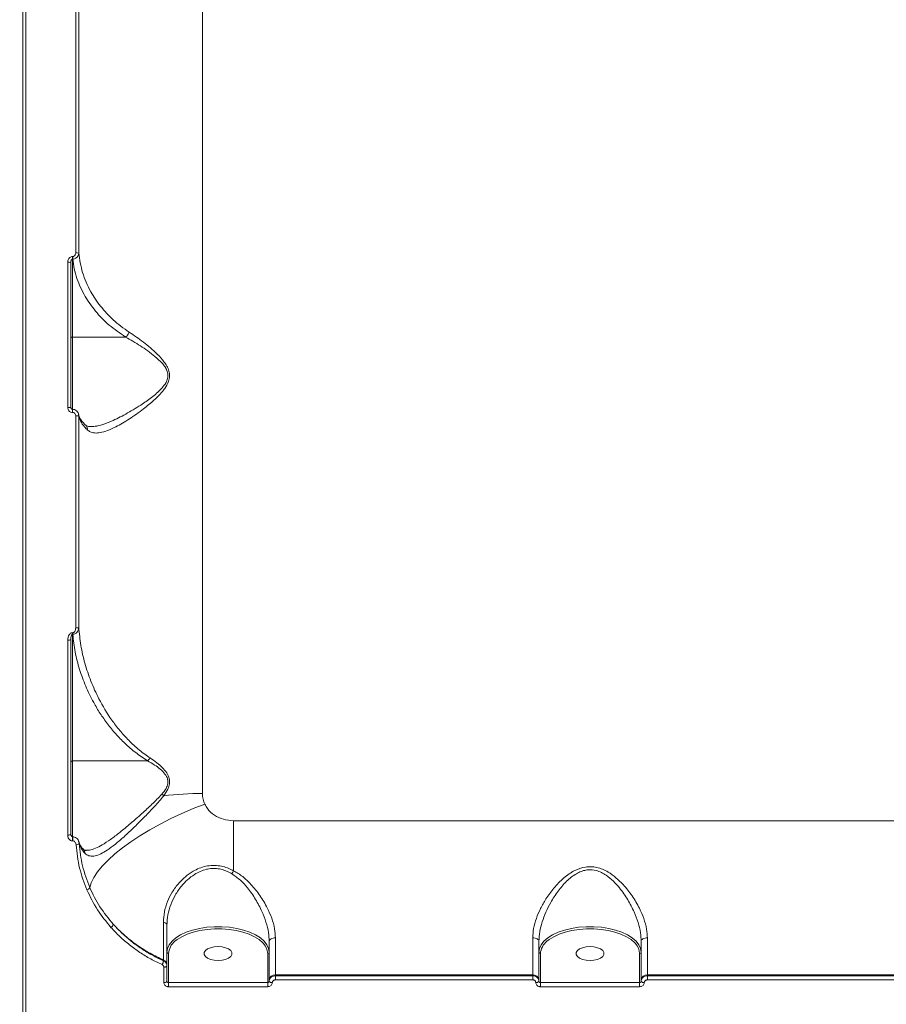
# Model space of a CAD drawing. Units: millimetres. Extents: x -2947 to 16597, y -1007 to 15474.
# Drawn here: x 9483 to 9763, y 5415 to 5732 of the extents above; entities that cross this region are included whole.
import ezdxf

# ---------------------------------------------------------------- set-up
doc = ezdxf.new("R2010")
doc.units = ezdxf.units.MM
doc.layers.add('DiKom', color=7, linetype='Continuous', lineweight=0)
doc.styles.add('style1', font='arial.ttf', dxfattribs={"width": 0.8})
doc.dimstyles.new('1-50', dxfattribs={"dimtxt": 400, "dimasz": 200, "dimexe": 100, "dimexo": 0, "dimgap": 200, "dimtad": 1, "dimtxsty": 'style1', "dimcen": 200, "dimclrd": 7, "dimclre": 7, "dimclrt": 7, "dimadec": 1, "dimazin": 2, "dimtfac": 1, "dimtmove": 0, "dimatfit": 2, "dimfxl": 0, "dimlwd": 25, "dimlwe": 18, "dimarcsym": 0})

# ---------------------------------------------------------------- blocks, each defined once
blk = doc.blocks.new('*D7')
at = {"layer": 'Defpoints', "color": 0, "transparency": 16777216}
for p in [(880.96, 7697.61), (12801.01, 5297.61), (12801.01, -180.2)]:
    blk.add_point(p, dxfattribs=at)
at = {"layer": 'DiKom', "color": 7, "lineweight": 18, "transparency": 16777216}
for p, q in [((880.96, 7697.61), (880.96, -280.2)), ((12801.01, 5297.61), (12801.01, -280.2))]:
    blk.add_line(p, q, dxfattribs=at)
at = {"layer": 'DiKom', "color": 7, "lineweight": 25, "transparency": 16777216}
blk.add_line((1080.96, -180.2), (12601.01, -180.2), dxfattribs=at)
at = {"layer": 'DiKom', "color": 7, "transparency": 16777216}
for points in [[(1080.96, -146.86), (1080.96, -213.53), (880.96, -180.2)], [(12601.01, -146.86), (12601.01, -213.53), (12801.01, -180.2)]]:
    blk.add_solid(points, dxfattribs=at)
at = {"layer": 'DiKom', "color": 7, "transparency": 16777216, "insert": (5958.95, 224.03), "char_height": 400, "attachment_point": 5, "style": 'style1'}
blk.add_mtext('11900', dxfattribs=at)
blk = doc.blocks.new('*D8')
at = {"layer": 'Defpoints', "color": 0, "transparency": 16777216}
for p in [(-619.04, 7212.61), (14286.47, 4642.7), (14286.47, -906.99)]:
    blk.add_point(p, dxfattribs=at)
at = {"layer": 'DiKom', "color": 7, "lineweight": 18, "transparency": 16777216}
for p, q in [((-619.04, 7212.61), (-619.04, -1006.99)), ((14286.47, 4642.7), (14286.47, -1006.99))]:
    blk.add_line(p, q, dxfattribs=at)
at = {"layer": 'DiKom', "color": 7, "lineweight": 25, "transparency": 16777216}
blk.add_line((-419.04, -906.99), (14086.47, -906.99), dxfattribs=at)
at = {"layer": 'DiKom', "color": 7, "transparency": 16777216}
for points in [[(-419.04, -873.66), (-419.04, -940.33), (-619.04, -906.99)], [(14086.47, -873.66), (14086.47, -940.33), (14286.47, -906.99)]]:
    blk.add_solid(points, dxfattribs=at)
at = {"layer": 'DiKom', "color": 7, "transparency": 16777216, "insert": (5993.23, -502.76), "char_height": 400, "attachment_point": 5, "style": 'style1'}
blk.add_mtext('14900', dxfattribs=at)

msp = doc.modelspace()

# ---------------------------------------------------------------- linework, layer by layer
at = {"color": 7, "linetype": 'Continuous', "lineweight": 15}
for p, q in [((9483.994, 6036.606), (9483.994, 5408.973)), ((9484.994, 6037.606), (9484.994, 5408.476)), ((9541.943, 5994.567), (9541.943, 5482.688)), ((9501.053, 5657.223), (9501.053, 5743.47)), ((9502.051, 5743.193), (9502.051, 5657.136)), ((9499.994, 5656.044), (9500.097, 5656.044)), ((9499.994, 5655.2), (9499.994, 5656.044)), ((9499.994, 5655.2), (9499.994, 5630.046)), ((9500.097, 5655.2), (9499.994, 5655.2)), ((9500.097, 5655.2), (9500.097, 5656.044)), ((9498.494, 5607.313), (9498.494, 5654.192)), ((9499.494, 5654.105), (9499.494, 5607.337)), ((9517.154, 5630.046), (9499.994, 5630.046)), ((9499.994, 5630.046), (9499.994, 5606.73)), ((9500.026, 5606.73), (9499.994, 5606.73)), ((9499.994, 5606.73), (9499.994, 5605.702)), ((9500.026, 5606.73), (9500.026, 5605.702)), ((9500.026, 5605.702), (9499.994, 5605.702)), ((9501.053, 5536.135), (9501.053, 5604.598)), ((9501.98, 5605.047), (9502.051, 5604.627)), ((9502.051, 5604.627), (9502.051, 5536.315)), ((9499.994, 5534.609), (9500.115, 5534.609)), ((9499.994, 5534.056), (9499.994, 5534.609)), ((9499.994, 5534.056), (9499.994, 5493.238)), ((9500.115, 5534.056), (9499.994, 5534.056)), ((9500.115, 5534.056), (9500.115, 5534.609)), ((9498.494, 5469.244), (9498.494, 5532.165)), ((9499.494, 5532.369), (9499.494, 5469.597)), ((9524.241, 5493.238), (9499.994, 5493.238)), ((9499.994, 5493.238), (9499.994, 5468.75)), ((9551.994, 5473.888), (9901.994, 5473.888)), ((9551.994, 5473.888), (9551.994, 5457.784)), ((9500.081, 5468.75), (9499.994, 5468.75)), ((9499.994, 5468.75), (9499.994, 5467.392)), ((9500.081, 5467.392), (9499.994, 5467.392)), ((9500.081, 5468.75), (9500.081, 5467.392)), ((9502.067, 5467.071), (9502.155, 5466.549)), ((9565.494, 5436.108), (9565.494, 5424.198)), ((9648.494, 5424.198), (9648.494, 5436.108)), ((9685.494, 5436.108), (9685.494, 5424.198)), ((9563.494, 5422.466), (9563.494, 5434.971)), ((9650.494, 5434.971), (9650.494, 5422.466)), ((9683.494, 5422.466), (9683.494, 5434.971)), ((9529.397, 5428.672), (9529.397, 5428.947)), ((9530.994, 5431.03), (9530.994, 5421.656)), ((9562.994, 5421.656), (9562.994, 5431.03)), ((9650.994, 5431.03), (9650.994, 5421.656)), ((9682.994, 5421.656), (9682.994, 5431.03)), ((9529.494, 5421.649), (9529.494, 5426.649)), ((9530.494, 5427.402), (9530.494, 5427.103)), ((9530.494, 5427.103), (9530.494, 5422.116)), ((9563.494, 5422.466), (9563.494, 5422.116)), ((9648.494, 5424.198), (9565.494, 5424.198)), ((9565.494, 5424.198), (9565.494, 5423.868)), ((9565.494, 5423.868), (9565.494, 5422.537)), ((9565.494, 5423.868), (9648.494, 5423.868)), ((9648.494, 5422.537), (9565.494, 5422.537)), ((9648.494, 5423.868), (9648.494, 5424.198)), ((9648.494, 5423.868), (9648.494, 5422.537)), ((9650.494, 5422.116), (9650.494, 5422.466)), ((9683.494, 5422.466), (9683.494, 5422.116)), ((9768.494, 5424.198), (9685.494, 5424.198)), ((9685.494, 5424.198), (9685.494, 5423.868)), ((9685.494, 5423.868), (9685.494, 5422.537)), ((9685.494, 5423.868), (9768.494, 5423.868)), ((9768.494, 5422.537), (9685.494, 5422.537)), ((9530.994, 5421.656), (9530.994, 5420.32)), ((9530.994, 5421.656), (9562.994, 5421.656)), ((9562.994, 5420.32), (9530.994, 5420.32)), ((9562.994, 5421.656), (9562.994, 5420.32)), ((9650.994, 5421.656), (9650.994, 5420.32)), ((9650.994, 5421.656), (9682.994, 5421.656)), ((9682.994, 5420.32), (9650.994, 5420.32)), ((9682.994, 5421.656), (9682.994, 5420.32))]:
    msp.add_line(p, q, dxfattribs=at)
at = {"color": 7, "linetype": 'Continuous', "lineweight": 15, "flags": 128}
for points in [[(9542.703, 5479.245), (9539.009, 5477.818), (9535.352, 5476.263), (9531.767, 5474.594), (9528.29, 5472.828), (9524.956, 5470.982), (9521.797, 5469.075), (9518.844, 5467.125), (9516.126, 5465.152), (9513.671, 5463.175), (9511.503, 5461.213), (9509.643, 5459.286), (9508.109, 5457.414), (9506.916, 5455.614), (9506.077, 5453.904), (9505.6, 5452.301)], [(9499.494, 5469.597), (9499.474, 5469.528), (9499.417, 5469.462), (9499.325, 5469.401), (9499.201, 5469.347), (9499.049, 5469.303), (9498.876, 5469.271), (9498.689, 5469.25), (9498.494, 5469.244)], [(9530.494, 5431.463), (9530.678, 5432.693), (9531.227, 5433.895), (9532.128, 5435.043), (9533.361, 5436.111), (9534.898, 5437.075), (9536.706, 5437.913), (9538.744, 5438.608), (9540.965, 5439.143), (9543.322, 5439.506), (9545.76, 5439.69), (9548.227, 5439.69), (9550.665, 5439.506), (9553.022, 5439.143), (9555.244, 5438.608), (9557.281, 5437.913), (9559.089, 5437.075), (9560.626, 5436.111), (9561.859, 5435.043), (9562.76, 5433.895), (9563.309, 5432.693), (9563.494, 5431.463)], [(9561.663, 5434.224), (9561.409, 5434.501), (9560.213, 5435.537), (9558.722, 5436.472), (9556.969, 5437.285), (9554.994, 5437.958), (9552.839, 5438.477), (9550.554, 5438.83), (9548.189, 5439.008), (9545.798, 5439.008), (9543.433, 5438.83), (9541.148, 5438.477), (9538.994, 5437.958), (9537.018, 5437.285), (9535.265, 5436.472), (9533.774, 5435.537), (9533.078, 5434.978)], [(9650.494, 5431.463), (9650.678, 5432.693), (9651.227, 5433.895), (9652.128, 5435.043), (9653.361, 5436.111), (9654.898, 5437.075), (9656.706, 5437.913), (9658.744, 5438.608), (9660.965, 5439.143), (9663.322, 5439.506), (9665.76, 5439.69), (9668.227, 5439.69), (9670.665, 5439.506), (9673.022, 5439.143), (9675.244, 5438.608), (9677.281, 5437.913), (9679.089, 5437.075), (9680.626, 5436.111), (9681.859, 5435.043), (9682.76, 5433.895), (9683.309, 5432.693), (9683.494, 5431.463)], [(9681.663, 5434.224), (9681.409, 5434.501), (9680.213, 5435.537), (9678.722, 5436.472), (9676.969, 5437.285), (9674.994, 5437.958), (9672.839, 5438.477), (9670.554, 5438.83), (9668.189, 5439.008), (9665.798, 5439.008), (9663.433, 5438.83), (9661.148, 5438.477), (9658.994, 5437.958), (9657.018, 5437.285), (9655.265, 5436.472), (9653.774, 5435.537), (9653.078, 5434.978)], [(9565.494, 5436.108), (9565.103, 5436.086), (9564.728, 5436.021), (9564.382, 5435.916), (9564.079, 5435.775), (9563.831, 5435.602), (9563.646, 5435.406), (9563.532, 5435.193), (9563.494, 5434.971)], [(9648.494, 5436.108), (9648.884, 5436.086), (9649.259, 5436.021), (9649.605, 5435.916), (9649.908, 5435.775), (9650.156, 5435.602), (9650.341, 5435.406), (9650.455, 5435.193), (9650.494, 5434.971)], [(9685.494, 5436.108), (9685.103, 5436.086), (9684.728, 5436.021), (9684.382, 5435.916), (9684.079, 5435.775), (9683.831, 5435.602), (9683.646, 5435.406), (9683.532, 5435.193), (9683.494, 5434.971)], [(9546.994, 5428.78), (9548.261, 5428.871), (9549.426, 5429.137), (9550.394, 5429.557), (9551.087, 5430.096), (9551.448, 5430.71), (9551.448, 5431.35), (9551.087, 5431.965), (9550.394, 5432.504), (9549.426, 5432.923), (9548.261, 5433.189), (9546.994, 5433.28), (9545.726, 5433.189), (9544.561, 5432.923), (9543.593, 5432.504), (9542.9, 5431.965), (9542.539, 5431.35), (9542.539, 5430.71), (9542.9, 5430.096), (9543.593, 5429.557), (9544.561, 5429.137), (9545.726, 5428.871), (9546.994, 5428.78)], [(9666.994, 5428.78), (9668.261, 5428.871), (9669.426, 5429.137), (9670.394, 5429.557), (9671.087, 5430.096), (9671.448, 5430.71), (9671.448, 5431.35), (9671.087, 5431.965), (9670.394, 5432.504), (9669.426, 5432.923), (9668.261, 5433.189), (9666.994, 5433.28), (9665.726, 5433.189), (9664.561, 5432.923), (9663.593, 5432.504), (9662.9, 5431.965), (9662.539, 5431.35), (9662.539, 5430.71), (9662.9, 5430.096), (9663.593, 5429.557), (9664.561, 5429.137), (9665.726, 5428.871), (9666.994, 5428.78)], [(9530.494, 5427.103), (9530.474, 5427.014), (9530.417, 5426.929), (9530.325, 5426.851), (9530.201, 5426.782), (9530.049, 5426.725), (9529.876, 5426.683), (9529.689, 5426.657), (9529.494, 5426.649)], [(9530.494, 5422.116), (9530.474, 5422.025), (9530.417, 5421.938), (9530.325, 5421.857), (9530.201, 5421.786), (9530.049, 5421.728), (9529.876, 5421.685), (9529.689, 5421.658), (9529.494, 5421.649)], [(9563.494, 5422.116), (9563.513, 5422.025), (9563.57, 5421.938), (9563.662, 5421.857), (9563.786, 5421.786), (9563.938, 5421.728), (9564.111, 5421.685), (9564.298, 5421.658), (9564.494, 5421.649)], [(9650.494, 5422.116), (9650.474, 5422.025), (9650.417, 5421.938), (9650.325, 5421.857), (9650.201, 5421.786), (9650.049, 5421.728), (9649.876, 5421.685), (9649.689, 5421.658), (9649.494, 5421.649)], [(9683.494, 5422.116), (9683.513, 5422.025), (9683.57, 5421.938), (9683.662, 5421.857), (9683.786, 5421.786), (9683.938, 5421.728), (9684.111, 5421.685), (9684.298, 5421.658), (9684.494, 5421.649)]]:
    msp.add_lwpolyline(points, dxfattribs=at)
at = {"color": 7, "linetype": 'Continuous', "lineweight": 15}
for centre, radius, start, end in [((9501.277, 5654.041), 3.19, 75.96201, 94.01892), ((9498.742, 5651.256), 2.946, 75.21208, 94.83145), ((9499.939, 5629.598), 0.452, 83.10521, 170.8166), ((9498.743, 5617.531), 10.221, 268.59942, 274.20875), ((9501.279, 5614.107), 9.512, 268.64239, 274.65524), ((9501.27, 5537.787), 1.666, 262.5132, 297.92424), ((9498.733, 5533.547), 1.402, 260.15892, 302.8398), ((9499.939, 5492.79), 0.451, 83.05577, 170.7239), ((9542.68, 5500.155), 22.469, 231.98229, 233.97505), ((9541.835, 5373.836), 108.852, 89.94269, 96.52457), ((9501.284, 5467.296), 1.147, 263.76566, 319.39635), ((9672.695, 5392.885), 137.043, 151.73396, 152.21493), ((9504.337, 5452.997), 1.442, 283.44957, 331.15156), ((9511.426, 5441.064), 1.892, 302.20021, 340.5467), ((9529.272, 5439.907), 1.259, 14.02906, 85.6131), ((9536.497, 5430.649), 5.517, 128.30253, 176.0371), ((9558.069, 5430.853), 4.928, 2.06158, 43.16216), ((9656.497, 5430.649), 5.517, 128.30245, 176.03718), ((9678.069, 5430.853), 4.928, 2.0616, 43.16215), ((9525.989, 5429.233), 3.454, 328.85641, 350.65325), ((9528.769, 5427.34), 1.726, 2.06475, 68.64199), ((9530.962, 5431.499), 0.47, 184.40216, 273.81199), ((9563.025, 5431.499), 0.47, 266.18801, 355.59784), ((9650.962, 5431.499), 0.47, 184.40175, 273.81156), ((9683.025, 5431.499), 0.47, 266.18907, 355.59762), ((9565.369, 5422.321), 1.881, 86.18886, 175.59826), ((9648.618, 5422.321), 1.881, 4.40233, 93.81098), ((9685.369, 5422.321), 1.881, 86.18896, 175.59784)]:
    msp.add_arc(centre, radius, start, end, dxfattribs=at)
for points, knots in [([(9498.494, 5654.192), (9498.494, 5654.226), (9498.498, 5654.478), (9498.581, 5654.911), (9498.834, 5655.411), (9499.167, 5655.765), (9499.557, 5655.998), (9499.848, 5656.029), (9499.994, 5656.044)], [0, 0, 0, 0, 0.0392379, 0.287234, 0.4951917, 0.6710003, 0.8353025, 1, 1, 1, 1]), ([(9499.994, 5655.2), (9499.968, 5655.198), (9499.917, 5655.193), (9499.817, 5655.14), (9499.707, 5655.02), (9499.601, 5654.81), (9499.521, 5654.518), (9499.495, 5654.272), (9499.494, 5654.125), (9499.494, 5654.105)], [0, 0, 0, 0, 0.0552687, 0.1098022, 0.2436761, 0.4175577, 0.6517897, 0.95186, 1, 1, 1, 1]), ([(9500.097, 5656.044), (9500.191, 5656.054), (9500.38, 5656.073), (9500.632, 5656.223), (9500.842, 5656.449), (9500.999, 5656.766), (9501.051, 5657.039), (9501.053, 5657.2), (9501.053, 5657.223)], [0, 0, 0, 0, 0.1673333, 0.3344506, 0.5091293, 0.713064, 0.9577298, 1, 1, 1, 1]), ([(9502.051, 5657.136), (9502.049, 5657.098), (9502.039, 5656.838), (9501.921, 5656.388), (9501.592, 5655.875), (9501.162, 5655.506), (9500.657, 5655.259), (9500.285, 5655.22), (9500.097, 5655.2)], [0, 0, 0, 0, 0.039137, 0.2683177, 0.4663916, 0.6436381, 0.8199352, 1, 1, 1, 1]), ([(9517.157, 5630.047), (9515.326, 5631.304), (9511.616, 5633.852), (9507.348, 5638.31), (9504.447, 5642.422), (9502.592, 5645.989), (9501.406, 5648.991), (9500.531, 5652.065), (9500.242, 5654.155), (9500.097, 5655.2)], [0, 0, 0, 0, 0.1852065, 0.3752212, 0.5580258, 0.6672713, 0.7765206, 0.8882603, 1, 1, 1, 1]), ([(9502.051, 5657.136), (9502.36, 5655.035), (9502.828, 5651.858), (9504.393, 5647.715), (9506.195, 5644.043), (9508.953, 5639.916), (9512.366, 5636.248), (9515.584, 5633.504), (9517.419, 5632.242), (9518.336, 5631.611)], [0, 0, 0, 0, 0.2227151, 0.3367342, 0.4507478, 0.6310036, 0.8132768, 0.9066456, 1, 1, 1, 1]), ([(9518.336, 5631.611), (9519.86, 5630.581), (9522.907, 5628.522), (9526.753, 5625.241), (9529.268, 5622.541), (9530.524, 5620.679), (9531.217, 5619.106), (9531.442, 5617.389), (9531.013, 5615.401), (9530.157, 5613.949), (9528.599, 5611.878), (9526.342, 5609.579), (9522.555, 5606.524), (9518.369, 5603.518), (9514.447, 5601.217), (9511.321, 5599.794), (9509.048, 5599.12), (9507.179, 5599.002), (9505.797, 5599.314), (9505.103, 5599.852), (9504.809, 5600.079)], [0, 0, 0, 0, 0.0965194, 0.1929726, 0.2448128, 0.2715743, 0.2981831, 0.3243016, 0.3503972, 0.3910823, 0.4019481, 0.4727665, 0.5438436, 0.6409441, 0.7378789, 0.7996714, 0.8613806, 0.9121347, 0.9628397, 1, 1, 1, 1]), ([(9505.913, 5601.144), (9506.369, 5601.153), (9507.56, 5601.176), (9509.806, 5601.784), (9513.08, 5603.044), (9517.189, 5605.092), (9521.566, 5607.758), (9525.527, 5610.45), (9527.906, 5612.495), (9529.554, 5614.345), (9530.451, 5615.612), (9530.919, 5617.409), (9530.681, 5618.915), (9530.015, 5620.224), (9529.372, 5621.063), (9528.297, 5622.295), (9525.955, 5624.412), (9521.929, 5627.317), (9518.746, 5629.136), (9517.154, 5630.046)], [0, 0, 0, 0, 0.0430601, 0.1124579, 0.1819459, 0.2916782, 0.4015754, 0.480956, 0.5600366, 0.5718557, 0.6150951, 0.6418483, 0.6684959, 0.6940406, 0.71975, 0.7252111, 0.7823711, 0.8911447, 1, 1, 1, 1]), ([(9517.154, 5630.046), (9517.154, 5630.046), (9517.155, 5630.046), (9517.156, 5630.046), (9517.157, 5630.047), (9517.157, 5630.047)], [0, 0, 0, 0, 0.4233641, 0.7758569, 1, 1, 1, 1]), ([(9518.336, 5631.611), (9518.309, 5631.544), (9518.22, 5631.33), (9517.994, 5630.921), (9517.62, 5630.42), (9517.311, 5630.171), (9517.157, 5630.047)], [0, 0, 0, 0, 0.1074502, 0.349467, 0.6747326, 1, 1, 1, 1]), ([(9499.994, 5605.702), (9499.918, 5605.705), (9499.671, 5605.718), (9499.257, 5605.872), (9498.838, 5606.234), (9498.549, 5606.739), (9498.512, 5607.121), (9498.494, 5607.313)], [0, 0, 0, 0, 0.0931542, 0.3038967, 0.5302297, 0.7651883, 1, 1, 1, 1]), ([(9499.995, 5606.735), (9499.958, 5606.736), (9499.865, 5606.738), (9499.722, 5606.817), (9499.588, 5606.963), (9499.501, 5607.15), (9499.505, 5607.283), (9499.507, 5607.337)], [0, 0, 0, 0, 0.127771, 0.3165996, 0.542552, 0.8124114, 1, 1, 1, 1]), ([(9501.981, 5605.048), (9501.942, 5605.233), (9501.844, 5605.69), (9501.375, 5606.252), (9500.729, 5606.657), (9500.257, 5606.705), (9500.028, 5606.728)], [0, 0, 0, 0, 0.2008761, 0.4975821, 0.7553181, 1, 1, 1, 1]), ([(9501.053, 5604.598), (9501.041, 5604.728), (9501.015, 5604.988), (9500.818, 5605.333), (9500.531, 5605.583), (9500.246, 5605.691), (9500.077, 5605.699), (9500.026, 5605.702)], [0, 0, 0, 0, 0.2336573, 0.467324, 0.6955575, 0.9087108, 1, 1, 1, 1]), ([(9504.297, 5601.597), (9503.97, 5601.909), (9503.283, 5602.564), (9502.604, 5603.52), (9502.171, 5604.36), (9502.077, 5604.842), (9502.037, 5605.041)], [0, 0, 0, 0, 0.2499421, 0.5234332, 0.8023511, 1, 1, 1, 1]), ([(9504.809, 5600.079), (9504.682, 5600.203), (9503.885, 5600.985), (9502.699, 5602.491), (9502.27, 5603.905), (9502.051, 5604.627)], [0, 0, 0, 0, 0.0849887, 0.5334675, 1, 1, 1, 1]), ([(9505.917, 5601.122), (9505.666, 5601.134), (9505.125, 5601.16), (9504.64, 5601.328), (9504.386, 5601.547), (9504.275, 5601.642)], [0, 0, 0, 0, 0.3301613, 0.7093918, 1, 1, 1, 1]), ([(9504.809, 5600.079), (9504.813, 5600.107), (9504.84, 5600.333), (9504.807, 5600.768), (9504.616, 5601.272), (9504.372, 5601.49), (9504.276, 5601.576)], [0, 0, 0, 0, 0.0486123, 0.3924593, 0.7625086, 1, 1, 1, 1]), ([(9498.494, 5532.165), (9498.515, 5532.486), (9498.557, 5533.101), (9498.866, 5533.859), (9499.256, 5534.325), (9499.626, 5534.565), (9499.871, 5534.594), (9499.994, 5534.609)], [0, 0, 0, 0, 0.3089042, 0.5923475, 0.7697427, 0.8844976, 1, 1, 1, 1]), ([(9499.994, 5534.056), (9499.976, 5534.054), (9499.939, 5534.05), (9499.875, 5534.013), (9499.762, 5533.893), (9499.531, 5533.347), (9499.51, 5532.807), (9499.494, 5532.369)], [0, 0, 0, 0, 0.0232968, 0.0519858, 0.1042423, 0.2733795, 1, 1, 1, 1]), ([(9502.051, 5536.315), (9502.016, 5536.018), (9501.948, 5535.435), (9501.534, 5534.739), (9501.045, 5534.321), (9500.579, 5534.102), (9500.273, 5534.072), (9500.115, 5534.056)], [0, 0, 0, 0, 0.2736316, 0.5372542, 0.7207993, 0.8565441, 1, 1, 1, 1]), ([(9500.115, 5534.609), (9500.195, 5534.618), (9500.353, 5534.636), (9500.587, 5534.788), (9500.828, 5535.08), (9501.016, 5535.552), (9501.041, 5535.934), (9501.053, 5536.135)], [0, 0, 0, 0, 0.1190123, 0.2374305, 0.4123339, 0.6910397, 1, 1, 1, 1]), ([(9524.25, 5493.24), (9522.937, 5494.11), (9520.295, 5495.862), (9516.929, 5498.822), (9513.919, 5501.929), (9511.264, 5505.18), (9508.904, 5508.551), (9506.491, 5512.598), (9504.197, 5517.327), (9502.217, 5522.791), (9500.774, 5528.374), (9500.335, 5532.162), (9500.115, 5534.056)], [0, 0, 0, 0, 0.0822812, 0.165563, 0.2475154, 0.3294891, 0.4129246, 0.4963686, 0.6209044, 0.7454523, 0.8727281, 1, 1, 1, 1]), ([(9502.051, 5536.315), (9502.235, 5534.376), (9502.604, 5530.498), (9503.946, 5524.692), (9505.86, 5518.922), (9508.645, 5512.764), (9511.83, 5507.473), (9515.201, 5503.055), (9518.143, 5499.808), (9521.374, 5496.786), (9523.899, 5495.003), (9525.09, 5494.162)], [0, 0, 0, 0, 0.1269752, 0.253955, 0.3836718, 0.5133751, 0.6746733, 0.7565618, 0.8384279, 0.9238213, 1, 1, 1, 1]), ([(9524.241, 5493.238), (9524.243, 5493.238), (9524.245, 5493.238), (9524.248, 5493.239), (9524.249, 5493.24), (9524.25, 5493.24)], [0, 0, 0, 0, 0.4187682, 0.7691923, 1, 1, 1, 1]), ([(9528.842, 5482.454), (9529.338, 5483.055), (9530.188, 5484.085), (9530.839, 5485.721), (9530.834, 5486.791), (9530.574, 5487.874), (9529.829, 5489.159), (9528.338, 5490.618), (9526.4, 5492.009), (9525.005, 5492.803), (9524.241, 5493.238)], [0, 0, 0, 0, 0.1504044, 0.2579111, 0.3420743, 0.3655558, 0.4905035, 0.6488144, 0.8079291, 1, 1, 1, 1]), ([(9525.09, 5494.162), (9525.068, 5494.128), (9524.948, 5493.942), (9524.676, 5493.59), (9524.401, 5493.364), (9524.25, 5493.24)], [0, 0, 0, 0, 0.0927037, 0.4978186, 1, 1, 1, 1]), ([(9525.09, 5494.162), (9525.817, 5493.667), (9527.16, 5492.751), (9529.009, 5491.161), (9530.432, 5489.491), (9531.319, 5487.663), (9531.412, 5485.794), (9530.768, 5483.852), (9529.941, 5482.665), (9529.466, 5481.983)], [0, 0, 0, 0, 0.1839857, 0.3401609, 0.495655, 0.6241891, 0.73747, 0.8492174, 1, 1, 1, 1]), ([(9529.466, 5481.983), (9528.498, 5480.826), (9526.539, 5478.484), (9523.279, 5475.139), (9519.951, 5471.815), (9516.769, 5468.819), (9513.829, 5466.283), (9511.338, 5464.426), (9509.148, 5463.156), (9507.293, 5462.483), (9505.648, 5462.415), (9504.593, 5462.867), (9504.091, 5463.354), (9503.979, 5463.462)], [0, 0, 0, 0, 0.1027355, 0.2080262, 0.3199221, 0.4345867, 0.533734, 0.6355491, 0.7190784, 0.8048825, 0.88851, 0.9753344, 1, 1, 1, 1]), ([(9504.469, 5464.375), (9504.805, 5464.364), (9505.691, 5464.332), (9507.415, 5464.943), (9509.683, 5466.091), (9512.324, 5467.842), (9515.397, 5470.192), (9518.779, 5473.01), (9522.26, 5476.08), (9525.713, 5479.192), (9527.792, 5481.36), (9528.842, 5482.454)], [0, 0, 0, 0, 0.058731, 0.1550538, 0.2540433, 0.3701552, 0.4893499, 0.6215958, 0.7569105, 0.8773291, 1, 1, 1, 1]), ([(9541.943, 5482.688), (9541.944, 5482.633), (9541.948, 5482.026), (9542.076, 5480.84), (9542.491, 5479.783), (9542.703, 5479.245)], [0, 0, 0, 0, 0.0468097, 0.5142782, 1, 1, 1, 1]), ([(9542.703, 5479.245), (9542.97, 5478.755), (9543.719, 5477.385), (9545.725, 5475.578), (9548.675, 5474.158), (9550.88, 5473.978), (9551.994, 5473.888)], [0, 0, 0, 0, 0.1529611, 0.4283708, 0.7114355, 1, 1, 1, 1]), ([(9499.994, 5467.392), (9499.854, 5467.406), (9499.575, 5467.435), (9499.169, 5467.666), (9498.793, 5468.07), (9498.539, 5468.63), (9498.508, 5469.05), (9498.494, 5469.244)], [0, 0, 0, 0, 0.1522721, 0.3040471, 0.5080202, 0.7732289, 1, 1, 1, 1]), ([(9500.047, 5468.756), (9500.033, 5468.753), (9500.008, 5468.749), (9499.965, 5468.751), (9499.919, 5468.76), (9499.841, 5468.794), (9499.71, 5468.9), (9499.557, 5469.152), (9499.484, 5469.417), (9499.497, 5469.583), (9499.498, 5469.603)], [0, 0, 0, 0, 0.0346245, 0.0602627, 0.0936417, 0.1460473, 0.2863293, 0.5487154, 0.945482, 1, 1, 1, 1]), ([(9501.16, 5466.155), (9501.135, 5466.312), (9501.087, 5466.623), (9500.859, 5467.006), (9500.574, 5467.258), (9500.308, 5467.376), (9500.145, 5467.387), (9500.081, 5467.392)], [0, 0, 0, 0, 0.2717905, 0.5388462, 0.7375688, 0.896615, 1, 1, 1, 1]), ([(9502.005, 5467.178), (9501.951, 5467.359), (9501.823, 5467.784), (9501.358, 5468.298), (9500.748, 5468.68), (9500.299, 5468.726), (9500.082, 5468.748)], [0, 0, 0, 0, 0.2148451, 0.5023236, 0.7601114, 1, 1, 1, 1]), ([(9502.034, 5467.192), (9502.041, 5467.178), (9502.062, 5467.141), (9502.065, 5467.098), (9502.067, 5467.071)], [0, 0, 0, 0, 0.3613387, 1, 1, 1, 1]), ([(9503.566, 5464.663), (9503.477, 5464.75), (9503.048, 5465.174), (9502.58, 5465.898), (9502.195, 5466.613), (9502.121, 5466.983), (9502.102, 5467.077)], [0, 0, 0, 0, 0.0994935, 0.4804161, 0.8680127, 1, 1, 1, 1]), ([(9504.672, 5451.595), (9503.789, 5453.914), (9501.999, 5458.611), (9501.442, 5463.62), (9501.16, 5466.155)], [0, 0, 0, 0, 0.4937612, 1, 1, 1, 1]), ([(9502.155, 5466.549), (9502.422, 5464.129), (9502.964, 5459.227), (9504.714, 5454.629), (9505.6, 5452.301)], [0, 0, 0, 0, 0.4937655, 1, 1, 1, 1]), ([(9503.979, 5463.462), (9503.608, 5463.904), (9502.758, 5464.916), (9502.372, 5465.96), (9502.155, 5466.549)], [0, 0, 0, 0, 0.4365696, 1, 1, 1, 1]), ([(9504.476, 5464.307), (9504.331, 5464.319), (9503.996, 5464.347), (9503.772, 5464.444), (9503.575, 5464.646), (9503.508, 5464.715)], [0, 0, 0, 0, 0.3374024, 0.7741798, 1, 1, 1, 1]), ([(9503.533, 5464.63), (9503.589, 5464.579), (9503.793, 5464.39), (9503.933, 5463.991), (9503.981, 5463.637), (9503.98, 5463.485), (9503.979, 5463.462)], [0, 0, 0, 0, 0.1788559, 0.657311, 0.9467804, 1, 1, 1, 1]), ([(9529.368, 5441.162), (9529.428, 5442.258), (9529.55, 5444.482), (9530.555, 5447.765), (9532.132, 5450.934), (9534.13, 5453.644), (9536.422, 5455.897), (9538.638, 5457.485), (9540.882, 5458.602), (9543.025, 5459.276), (9545.305, 5459.558), (9548.15, 5459.349), (9550.4, 5458.599), (9551.78, 5457.893), (9551.994, 5457.784)], [0, 0, 0, 0, 0.1084785, 0.2202174, 0.3276467, 0.4383068, 0.523801, 0.6115056, 0.6745125, 0.7390857, 0.8027723, 0.8688952, 0.9797315, 1, 1, 1, 1]), ([(9551.453, 5456.769), (9551.257, 5456.88), (9550.002, 5457.592), (9548.007, 5458.342), (9545.503, 5458.565), (9544.094, 5458.42), (9542.667, 5458.106), (9541.225, 5457.607), (9539.152, 5456.482), (9537.091, 5454.881), (9534.97, 5452.634), (9533.102, 5449.925), (9531.63, 5446.789), (9530.679, 5443.52), (9530.555, 5441.314), (9530.494, 5440.212)], [0, 0, 0, 0, 0.0201023, 0.1287306, 0.1863598, 0.243994, 0.2548531, 0.3176654, 0.3805788, 0.4675426, 0.5546255, 0.6653699, 0.7761643, 0.8880922, 1, 1, 1, 1]), ([(9551.994, 5457.784), (9552.999, 5457.176), (9555.047, 5455.939), (9557.884, 5453.173), (9560.598, 5449.781), (9562.819, 5446.043), (9564.384, 5442.398), (9565.318, 5439.122), (9565.438, 5437.061), (9565.494, 5436.108)], [0, 0, 0, 0, 0.1260993, 0.2567282, 0.4243369, 0.5968632, 0.7352989, 0.8775692, 1, 1, 1, 1]), ([(9648.494, 5436.108), (9648.555, 5437.117), (9648.68, 5439.171), (9649.603, 5442.369), (9650.956, 5445.567), (9652.828, 5448.883), (9655.291, 5452.273), (9658.366, 5455.462), (9661.783, 5457.886), (9664.895, 5458.977), (9667.34, 5459.126), (9669.209, 5458.878), (9671.055, 5458.275), (9673.16, 5457.202), (9675.418, 5455.552), (9678.057, 5452.988), (9680.665, 5449.677), (9682.873, 5445.94), (9684.418, 5442.299), (9685.326, 5439.062), (9685.441, 5437.034), (9685.494, 5436.108)], [0, 0, 0, 0, 0.0545826, 0.1110313, 0.1659464, 0.2220128, 0.2890719, 0.3579604, 0.4226727, 0.4774036, 0.5047498, 0.5330996, 0.5623539, 0.5923821, 0.6398889, 0.6885845, 0.7592835, 0.8320596, 0.8901594, 0.9498675, 1, 1, 1, 1]), ([(9683.494, 5434.971), (9683.447, 5435.888), (9683.345, 5437.877), (9682.542, 5441.096), (9681.187, 5444.697), (9679.218, 5448.48), (9676.923, 5451.81), (9674.546, 5454.453), (9672.554, 5456.134), (9670.647, 5457.254), (9668.715, 5457.99), (9666.984, 5458.151), (9665.362, 5457.937), (9664.077, 5457.571), (9661.886, 5456.5), (9659.289, 5454.387), (9656.561, 5451.168), (9654.381, 5447.771), (9652.698, 5444.415), (9651.503, 5441.25), (9650.668, 5438.049), (9650.552, 5436.006), (9650.494, 5434.971)], [0, 0, 0, 0, 0.0507144, 0.1099146, 0.1707242, 0.2426521, 0.3164735, 0.3637491, 0.4119877, 0.4400465, 0.4688585, 0.5101001, 0.5210864, 0.5468189, 0.5734081, 0.6369338, 0.7046117, 0.7741498, 0.8302516, 0.8873303, 0.9428798, 1, 1, 1, 1]), ([(9563.494, 5434.971), (9563.444, 5435.916), (9563.338, 5437.936), (9562.512, 5441.194), (9561.14, 5444.801), (9559.159, 5448.586), (9556.778, 5451.983), (9554.239, 5454.829), (9552.39, 5456.116), (9551.453, 5456.769)], [0, 0, 0, 0, 0.1227091, 0.2624617, 0.4060163, 0.5749251, 0.748262, 0.8723682, 1, 1, 1, 1]), ([(9512.434, 5439.463), (9510.905, 5441.317), (9507.81, 5445.069), (9505.726, 5449.403), (9504.672, 5451.595)], [0, 0, 0, 0, 0.4941762, 1, 1, 1, 1]), ([(9505.6, 5452.301), (9506.608, 5450.205), (9508.647, 5445.964), (9511.677, 5442.291), (9513.21, 5440.434)], [0, 0, 0, 0, 0.4941564, 1, 1, 1, 1]), ([(9528.945, 5427.446), (9527.704, 5428.044), (9525.22, 5429.239), (9521.722, 5431.38), (9518.394, 5433.787), (9515.257, 5436.462), (9513.375, 5438.463), (9512.434, 5439.463)], [0, 0, 0, 0, 0.1976819, 0.3953863, 0.5930899, 0.7965447, 1, 1, 1, 1]), ([(9529.397, 5428.947), (9527.94, 5429.644), (9525.011, 5431.043), (9520.834, 5433.7), (9516.807, 5436.782), (9514.414, 5439.212), (9513.21, 5440.434)], [0, 0, 0, 0, 0.2373863, 0.4771598, 0.7370097, 1, 1, 1, 1]), ([(9513.21, 5440.434), (9515.049, 5438.564), (9517.834, 5435.73), (9522.222, 5432.587), (9525.709, 5430.442), (9528.18, 5429.256), (9529.397, 5428.672)], [0, 0, 0, 0, 0.3951679, 0.598674, 0.802181, 1, 1, 1, 1]), ([(9529.397, 5428.947), (9529.396, 5430.023), (9529.393, 5432.206), (9529.384, 5436.031), (9529.375, 5439.129), (9529.37, 5440.708), (9529.368, 5441.162)], [0, 0, 0, 0, 0.3362338, 0.6822361, 0.9087876, 1, 1, 1, 1]), ([(9530.494, 5440.212), (9530.494, 5438.591), (9530.494, 5435.253), (9530.494, 5430.868), (9530.494, 5428.569), (9530.494, 5427.402)], [0, 0, 0, 0, 0.3175169, 0.6539177, 1, 1, 1, 1]), ([(9529.397, 5428.672), (9529.449, 5428.647), (9529.698, 5428.528), (9530.081, 5428.223), (9530.427, 5427.697), (9530.471, 5427.301), (9530.494, 5427.103)], [0, 0, 0, 0, 0.0806419, 0.3870706, 0.6935684, 1, 1, 1, 1]), ([(9529.494, 5426.649), (9529.482, 5426.749), (9529.46, 5426.951), (9529.287, 5427.218), (9529.096, 5427.374), (9528.971, 5427.434), (9528.945, 5427.446)], [0, 0, 0, 0, 0.3067262, 0.6133073, 0.9194834, 1, 1, 1, 1]), ([(9563.494, 5422.116), (9563.503, 5422.246), (9563.528, 5422.571), (9563.768, 5423.064), (9564.22, 5423.508), (9564.819, 5423.81), (9565.269, 5423.848), (9565.494, 5423.868)], [0, 0, 0, 0, 0.141716, 0.3563998, 0.5709538, 0.7854643, 1, 1, 1, 1]), ([(9565.494, 5422.537), (9565.381, 5422.528), (9565.156, 5422.508), (9564.857, 5422.355), (9564.631, 5422.13), (9564.511, 5421.88), (9564.498, 5421.715), (9564.494, 5421.649)], [0, 0, 0, 0, 0.2142324, 0.4285718, 0.6431617, 0.8580702, 1, 1, 1, 1]), ([(9648.494, 5423.868), (9648.64, 5423.859), (9649.012, 5423.838), (9649.574, 5423.629), (9650.082, 5423.232), (9650.427, 5422.707), (9650.471, 5422.313), (9650.494, 5422.116)], [0, 0, 0, 0, 0.1407275, 0.3554499, 0.5702888, 0.7851574, 1, 1, 1, 1]), ([(9649.494, 5421.649), (9649.482, 5421.749), (9649.46, 5421.949), (9649.288, 5422.215), (9649.034, 5422.416), (9648.753, 5422.522), (9648.567, 5422.533), (9648.494, 5422.537)], [0, 0, 0, 0, 0.2151438, 0.4301793, 0.6449817, 0.8594736, 1, 1, 1, 1]), ([(9683.494, 5422.116), (9683.503, 5422.246), (9683.528, 5422.571), (9683.768, 5423.064), (9684.22, 5423.508), (9684.819, 5423.81), (9685.269, 5423.848), (9685.494, 5423.868)], [0, 0, 0, 0, 0.1417156, 0.3564002, 0.5709513, 0.7854602, 1, 1, 1, 1]), ([(9685.494, 5422.537), (9685.381, 5422.528), (9685.156, 5422.508), (9684.857, 5422.355), (9684.631, 5422.13), (9684.511, 5421.88), (9684.498, 5421.715), (9684.494, 5421.649)], [0, 0, 0, 0, 0.2142401, 0.4285777, 0.6431628, 0.8580713, 1, 1, 1, 1]), ([(9530.994, 5420.32), (9530.883, 5420.326), (9530.605, 5420.343), (9530.183, 5420.502), (9529.802, 5420.802), (9529.543, 5421.201), (9529.51, 5421.5), (9529.494, 5421.649)], [0, 0, 0, 0, 0.1406239, 0.3551005, 0.5698686, 0.7848881, 1, 1, 1, 1]), ([(9530.494, 5422.116), (9530.499, 5422.064), (9530.51, 5421.96), (9530.596, 5421.822), (9530.723, 5421.719), (9530.864, 5421.664), (9530.957, 5421.658), (9530.994, 5421.656)], [0, 0, 0, 0, 0.2154695, 0.4306354, 0.6453421, 0.8595757, 1, 1, 1, 1]), ([(9562.994, 5421.656), (9563.05, 5421.661), (9563.162, 5421.671), (9563.312, 5421.75), (9563.425, 5421.867), (9563.485, 5421.996), (9563.491, 5422.082), (9563.494, 5422.116)], [0, 0, 0, 0, 0.2139835, 0.4281792, 0.6427918, 0.8579016, 1, 1, 1, 1]), ([(9564.494, 5421.649), (9564.486, 5421.551), (9564.468, 5421.304), (9564.288, 5420.93), (9563.949, 5420.593), (9563.499, 5420.364), (9563.162, 5420.335), (9562.994, 5420.32)], [0, 0, 0, 0, 0.1418447, 0.3567236, 0.5713293, 0.7857166, 1, 1, 1, 1]), ([(9650.994, 5420.32), (9650.883, 5420.326), (9650.605, 5420.343), (9650.183, 5420.502), (9649.802, 5420.802), (9649.543, 5421.201), (9649.51, 5421.5), (9649.494, 5421.649)], [0, 0, 0, 0, 0.140621, 0.3551009, 0.5698693, 0.7848877, 1, 1, 1, 1]), ([(9650.494, 5422.116), (9650.499, 5422.064), (9650.51, 5421.96), (9650.596, 5421.822), (9650.723, 5421.719), (9650.864, 5421.664), (9650.957, 5421.658), (9650.994, 5421.656)], [0, 0, 0, 0, 0.2154689, 0.4306404, 0.645341, 0.8595845, 1, 1, 1, 1]), ([(9682.994, 5421.656), (9683.05, 5421.661), (9683.162, 5421.671), (9683.312, 5421.75), (9683.425, 5421.867), (9683.485, 5421.996), (9683.491, 5422.082), (9683.494, 5422.116)], [0, 0, 0, 0, 0.2139764, 0.4281744, 0.6427893, 0.8578996, 1, 1, 1, 1]), ([(9684.494, 5421.649), (9684.486, 5421.551), (9684.468, 5421.304), (9684.288, 5420.93), (9683.949, 5420.593), (9683.499, 5420.364), (9683.162, 5420.335), (9682.994, 5420.32)], [0, 0, 0, 0, 0.1418448, 0.3567256, 0.5713309, 0.7857175, 1, 1, 1, 1])]:
    msp.add_open_spline(points, degree=3, knots=knots, dxfattribs=at)

# ---------------------------------------------------------------- dimensions: what is measured, and where the dimension line sits
at = {"layer": 'DiKom'}
for base, p1, p2, text, picture, middle in [((12801.007, -180.196), (880.955, 7697.607), (12801.007, 5297.607), '11900', '*D7', (5958.955, -180.196)), ((14286.466, -906.994), (-619.043, 7212.607), (14286.466, 4642.701), '14900', '*D8', (5993.233, -906.994))]:
    dim = msp.add_linear_dim(base=base, p1=p1, p2=p2, text=text, dimstyle='1-50', dxfattribs=at)
    dim.commit()
    dim.dimension.update_dxf_attribs({"geometry": picture, "text_midpoint": middle, "dimtype": 160})

doc.saveas('drawing.dxf')
